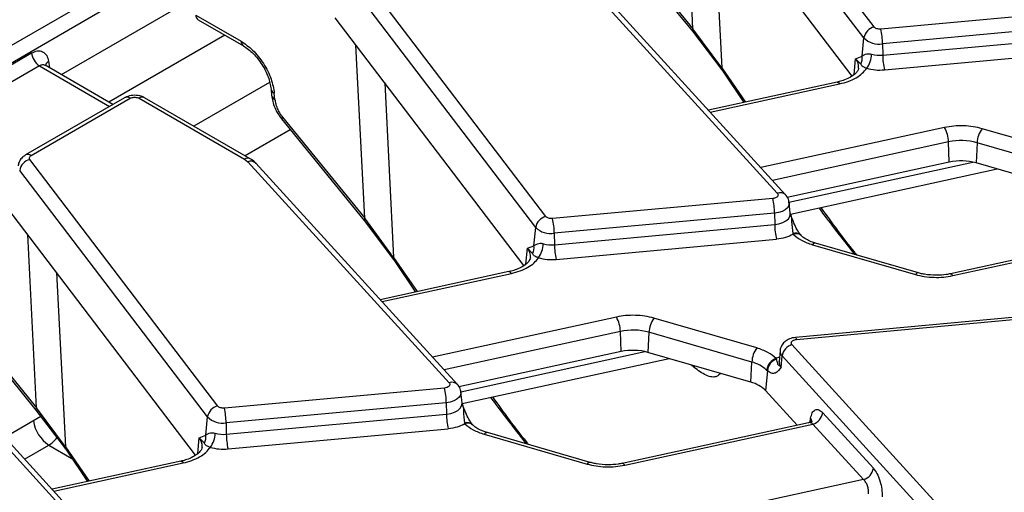
# Model space of a CAD drawing. Units: millimetres. Extents: x -84 to 664, y -34 to 370.
# Drawn here: x 278 to 295, y 122 to 131 of the extents above; entities that cross this region are included whole.
import ezdxf

# ---------------------------------------------------------------- set-up
doc = ezdxf.new("R2010")
doc.units = ezdxf.units.MM

msp = doc.modelspace()

# ---------------------------------------------------------------- linework, layer by layer
at = {"color": 7, "linetype": 'Continuous', "lineweight": 25}
for p, q in [((298.8549, 142.5521), (257.1645, 118.4847)), ((298.9958, 142.3217), (257.3054, 118.2543)), ((293.0659, 130.6351), (289.708, 135.0427)), ((292.8835, 130.4397), (289.5256, 134.8474)), ((292.6723, 129.7586), (289.298, 134.1877)), ((288.355, 132.4107), (289.8276, 130.6028)), ((288.3379, 132.3786), (289.8171, 130.5626)), ((287.1969, 127.247), (283.839, 131.6546)), ((287.7337, 131.6147), (291.3356, 127.6631)), ((291.4834, 127.6345), (287.8815, 131.5861)), ((281.4854, 131.4873), (278.5322, 129.7824)), ((287.0145, 127.0516), (283.6566, 131.4593)), ((280.9367, 130.8488), (281.748, 130.3805)), ((297.1232, 130.9574), (293.1857, 130.5974)), ((280.978, 130.7657), (281.7892, 130.2973)), ((286.8033, 126.3705), (283.429, 130.7997)), ((297.1543, 130.6947), (293.2168, 130.3347)), ((289.8171, 130.5626), (290.3423, 129.8689)), ((290.344, 129.9051), (289.8276, 130.6028)), ((293.2201, 130.1312), (297.1576, 130.4912)), ((292.8521, 130.1117), (292.8835, 130.4397)), ((293.2168, 130.3347), (293.2201, 130.1312)), ((275.8722, 128.9418), (278.0008, 130.1706)), ((293.2512, 129.8685), (297.1887, 130.2286)), ((278.1417, 129.9402), (276.0131, 128.7114)), ((279.4551, 129.2496), (278.2414, 129.9503)), ((278.249, 129.9459), (278.2489, 129.9415)), ((292.7362, 130.0679), (292.8521, 130.1117)), ((292.8281, 129.973), (292.7362, 130.0679)), ((290.3482, 129.8622), (290.7361, 129.2856)), ((292.4063, 129.6498), (290.1041, 129.1477)), ((282.2831, 129.5235), (282.2931, 129.4123)), ((282.3511, 129.3403), (282.341, 129.4515)), ((279.6633, 129.3698), (277.8933, 128.348)), ((277.9933, 128.3381), (279.7633, 129.3599)), ((279.9213, 129.3599), (281.8093, 128.2701)), ((281.9093, 128.28), (280.0213, 129.3698)), ((282.4689, 128.9906), (283.9481, 127.1745)), ((282.4861, 129.0226), (283.9586, 127.2147)), ((282.6259, 128.7978), (281.819, 128.332)), ((296.8384, 128.2851), (294.9974, 128.8174)), ((294.4111, 128.2202), (294.3982, 128.5807)), ((294.9082, 128.5655), (294.8918, 128.2058)), ((296.7492, 128.0332), (294.9082, 128.5655)), ((281.3279, 123.8589), (277.97, 128.2665)), ((281.8093, 128.2701), (281.8647, 128.2266)), ((281.8647, 128.2266), (285.4666, 124.275)), ((285.6144, 124.2464), (282.0125, 128.198)), ((294.4111, 128.2202), (291.5119, 127.5879)), ((296.7328, 127.6735), (294.8918, 128.2058)), ((281.1455, 123.6636), (277.7876, 128.0712)), ((291.5705, 127.2905), (295.2683, 128.097)), ((291.2542, 127.5693), (287.3167, 127.2093)), ((291.5676, 127.304), (291.5471, 127.495)), ((280.9343, 122.9824), (277.56, 127.4116)), ((291.2854, 127.3066), (287.3478, 126.9466)), ((291.2854, 127.3066), (291.2886, 127.1031)), ((283.9481, 127.1745), (284.4733, 126.4808)), ((284.475, 126.517), (283.9586, 127.2147)), ((286.9831, 126.7236), (287.0145, 127.0516)), ((287.3478, 126.9466), (287.3511, 126.7431)), ((287.3511, 126.7431), (291.2886, 127.1031)), ((297.764, 126.9491), (294.4322, 126.2224)), ((287.3822, 126.4804), (291.3197, 126.8405)), ((291.6123, 126.9428), (291.6177, 126.9298)), ((291.7589, 126.9081), (291.7555, 126.9116)), ((293.8607, 126.2391), (292.0197, 126.7715)), ((294.4748, 126.1903), (297.8413, 126.9245)), ((286.8672, 126.6798), (286.9831, 126.7236)), ((286.9591, 126.5849), (286.8672, 126.6798)), ((291.9642, 126.7427), (293.8052, 126.2103)), ((284.4792, 126.4741), (284.8671, 125.8975)), ((286.5373, 126.2617), (284.2351, 125.7596)), ((276.6, 125.6025), (278.0791, 123.7864)), ((276.6171, 125.6346), (278.0896, 123.8266)), ((290.9694, 124.897), (289.1284, 125.4294)), ((295.5987, 125.4461), (291.6612, 125.0861)), ((291.6794, 125.0502), (295.6169, 125.4102)), ((288.5421, 124.8321), (288.5292, 125.1926)), ((289.0392, 125.1774), (289.0228, 124.8177)), ((290.8802, 124.6451), (289.0392, 125.1774)), ((275.9957, 124.8385), (279.5976, 120.8869)), ((291.3865, 124.8485), (291.366, 124.6575)), ((295.1999, 121.0048), (291.598, 124.9564)), ((279.7454, 120.8583), (276.1435, 124.8099)), ((288.5421, 124.8321), (285.6429, 124.1998)), ((285.7015, 123.9024), (289.3993, 124.7089)), ((290.8638, 124.2854), (289.0228, 124.8177)), ((291.3159, 124.7099), (291.3216, 124.7132)), ((291.3213, 124.6983), (291.3159, 124.7099)), ((291.4035, 124.5565), (291.4217, 124.7538)), ((295.0236, 120.8022), (291.4217, 124.7538)), ((290.8638, 124.2854), (290.8802, 124.6451)), ((291.1585, 124.4891), (291.1261, 124.137)), ((291.144, 124.5026), (291.1585, 124.4891)), ((285.3852, 124.1812), (281.4477, 123.8212)), ((291.1261, 124.137), (291.6916, 123.5166)), ((285.6986, 123.9159), (285.6781, 124.107)), ((278.0791, 123.7864), (278.6043, 123.0927)), ((278.6061, 123.1289), (278.0896, 123.8266)), ((285.4164, 123.9185), (281.4789, 123.5585)), ((285.4164, 123.9185), (285.4196, 123.715)), ((278.1678, 123.6692), (277.5227, 123.2968)), ((281.1142, 123.3355), (281.1455, 123.6636)), ((281.4821, 123.355), (285.4196, 123.715)), ((292.1486, 123.7391), (293.0535, 122.7463)), ((281.4789, 123.5585), (281.4821, 123.355)), ((281.5132, 123.0923), (285.4507, 123.4524)), ((285.7434, 123.5547), (285.7488, 123.5417)), ((285.8899, 123.52), (285.8865, 123.5235)), ((291.895, 123.561), (288.5632, 122.8343)), ((288.6059, 122.8022), (291.9723, 123.5364)), ((292.8772, 122.5437), (291.9723, 123.5364)), ((280.9982, 123.2917), (281.1142, 123.3355)), ((281.0901, 123.1968), (280.9982, 123.2917)), ((286.0952, 123.3546), (287.9362, 122.8222)), ((287.9917, 122.851), (286.1508, 123.3834)), ((278.6102, 123.086), (278.9981, 122.5094)), ((280.6683, 122.8736), (278.3661, 122.3716)), ((292.8772, 122.5437), (290.4847, 122.0219))]:
    msp.add_line(p, q, dxfattribs=at)
at = {"color": 8, "linetype": 'Continuous', "lineweight": 25}
for p, q in [((289.8276, 130.6028), (289.6694, 133.7002)), ((290.1847, 133.0238), (290.344, 129.9051)), ((281.4555, 130.49), (279.381, 129.2924)), ((283.9586, 127.2147), (283.8004, 130.3121)), ((278.1417, 129.9402), (279.3965, 129.2158)), ((278.3052, 130.0221), (278.3232, 129.9031)), ((292.7092, 129.786), (292.7362, 130.0679)), ((290.344, 129.9051), (290.7652, 129.2919)), ((282.2543, 129.6448), (280.8996, 128.8628)), ((284.3157, 129.6357), (284.475, 126.517)), ((290.1356, 129.1132), (292.4489, 129.6177)), ((294.3277, 128.8374), (291.0404, 128.1205)), ((294.3982, 128.5807), (291.2473, 127.8936)), ((291.5424, 127.5031), (294.8328, 128.2207)), ((278.0896, 123.8266), (277.9314, 126.924)), ((286.8402, 126.3979), (286.8672, 126.6798)), ((284.475, 126.517), (284.8962, 125.9038)), ((278.4468, 126.2476), (278.6061, 123.1289)), ((284.2666, 125.7251), (286.5799, 126.2296)), ((288.4588, 125.4493), (285.1714, 124.7324)), ((288.5292, 125.1926), (285.3783, 124.5055)), ((285.6734, 124.115), (288.9638, 124.8326)), ((291.3744, 124.7353), (291.3216, 124.7132)), ((289.8458, 124.5493), (289.793, 124.595)), ((289.843, 124.5806), (289.8458, 124.5493)), ((291.921, 123.5721), (291.9315, 123.6395)), ((280.9712, 123.0098), (280.9982, 123.2917)), ((277.8755, 122.9098), (278.3087, 123.1599)), ((278.3087, 123.1599), (278.7203, 122.9223)), ((278.6061, 123.1289), (279.0272, 122.5157)), ((278.3976, 122.337), (280.7109, 122.8415))]:
    msp.add_line(p, q, dxfattribs=at)
at = {"color": 8, "linetype": 'Continuous', "lineweight": 25, "flags": 128}
for points in [[(289.8276, 130.6028), (289.8185, 130.5855), (289.8147, 130.5722), (289.8166, 130.5632), (289.8171, 130.5626)], [(292.4063, 129.6498), (292.4116, 129.6501), (292.4233, 129.6458), (292.4359, 129.6348), (292.4489, 129.6177)], [(282.4861, 129.0226), (282.4747, 129.0081), (282.4689, 128.9973), (282.4688, 128.9908), (282.4689, 128.9906)], [(291.5472, 127.4945), (291.5477, 127.4857), (291.5397, 127.4435), (291.5147, 127.4035), (291.4742, 127.368), (291.4203, 127.3391), (291.3562, 127.3182), (291.2854, 127.3066)], [(291.2886, 127.1031), (291.3641, 127.1155), (291.4325, 127.1377), (291.4899, 127.1686), (291.5331, 127.2064), (291.5597, 127.249), (291.5682, 127.2941), (291.5676, 127.3042)], [(283.9586, 127.2147), (283.9495, 127.1974), (283.9458, 127.1841), (283.9476, 127.1751), (283.9481, 127.1745)], [(286.5373, 126.2617), (286.5426, 126.262), (286.5543, 126.2577), (286.5669, 126.2468), (286.5799, 126.2296)], [(294.4322, 126.2224), (294.4375, 126.2227), (294.4492, 126.2184), (294.4618, 126.2074), (294.4748, 126.1903)], [(291.6612, 125.0861), (291.6629, 125.0858), (291.6681, 125.0804), (291.6737, 125.0684), (291.6794, 125.0502)], [(285.6782, 124.1064), (285.6787, 124.0976), (285.6707, 124.0554), (285.6457, 124.0154), (285.6052, 123.9799), (285.5513, 123.951), (285.4872, 123.9301), (285.4164, 123.9185)], [(278.0896, 123.8266), (278.0805, 123.8093), (278.0768, 123.796), (278.0786, 123.787), (278.0791, 123.7864)], [(285.4196, 123.715), (285.4951, 123.7274), (285.5635, 123.7496), (285.6209, 123.7805), (285.6641, 123.8183), (285.6907, 123.8609), (285.6992, 123.906), (285.6986, 123.9161)], [(280.6683, 122.8736), (280.6736, 122.874), (280.6853, 122.8696), (280.6979, 122.8587), (280.7109, 122.8415)], [(288.5632, 122.8343), (288.5685, 122.8346), (288.5802, 122.8303), (288.5928, 122.8193), (288.6059, 122.8022)]]:
    msp.add_lwpolyline(points, dxfattribs=at)
at = {"color": 7, "linetype": 'Continuous', "lineweight": 25, "flags": 128}
for points in [[(290.3482, 129.8622), (290.3462, 129.8639), (290.3422, 129.8692)], [(284.4792, 126.4741), (284.4772, 126.4759), (284.4732, 126.4811)], [(278.6102, 123.086), (278.6082, 123.0878), (278.6042, 123.093)]]:
    msp.add_lwpolyline(points, dxfattribs=at)
at = {"color": 8, "linetype": 'Continuous', "lineweight": 25}
for centre, radius, start, end in [((281.0327, 130.8446), 0.096, 177.47922, 235.28496), ((281.8438, 130.3762), 0.0959, 177.46129, 235.51001), ((278.3651, 129.9183), 0.1199, 119.97966, 166.52415), ((292.5557, 129.9188), 0.2342, 355.27879, 39.57123), ((290.3783, 129.8853), 0.0396, 150.04492, 203.95128), ((282.3764, 129.5391), 0.0945, 188.47417, 248.01189), ((282.3869, 129.4285), 0.0951, 189.8145, 247.90311), ((279.9795, 129.2825), 0.0969, 64.41317, 126.89728), ((277.9351, 128.2606), 0.097, 53.12139, 115.39644), ((281.8675, 128.1925), 0.097, 64.65701, 126.87336), ((291.3873, 127.5338), 0.1392, 46.3464, 111.7987), ((291.6612, 126.8222), 0.13, 43.84229, 112.05634), ((291.6714, 126.809), 0.1322, 48.08801, 113.95653), ((292.0148, 126.7131), 0.0586, 85.14675, 149.68768), ((286.6867, 126.5307), 0.2342, 355.27879, 39.57123), ((284.5093, 126.4972), 0.0396, 150.04492, 203.95128), ((293.8558, 126.1807), 0.0586, 85.14675, 149.68768), ((291.5045, 124.8385), 0.1184, 175.49395, 225.6386), ((291.4917, 124.6467), 0.1261, 175.10336, 225.65356), ((285.5183, 124.1457), 0.1392, 46.3464, 111.7987), ((291.862, 123.58), 0.0915, 354.5657, 40.55658), ((278.655, 123.6827), 0.6271, 188.29573, 236.47766), ((285.7922, 123.4341), 0.13, 43.84229, 112.05634), ((285.8024, 123.4209), 0.1322, 48.08801, 113.95653), ((278.0194, 123.6199), 0.5434, 302.16617, 322.95431), ((280.8177, 123.1426), 0.2342, 355.27879, 39.57123), ((286.1458, 123.325), 0.0586, 85.14675, 149.68768), ((278.6404, 123.1091), 0.0396, 150.04492, 203.95128), ((287.9868, 122.7926), 0.0586, 85.14675, 149.68768)]:
    msp.add_arc(centre, radius, start, end, dxfattribs=at)
at = {"color": 7, "linetype": 'Continuous', "lineweight": 25}
for centre, radius, start, end in [((293.1226, 130.3994), 0.2425, 103.52328, 170.41872), ((291.9772, 130.3208), 1.2397, 0.64224, 12.8913), ((293.1548, 130.7191), 0.3894, 225.84171, 279.17491), ((278.3101, 130.2014), 0.3108, 185.689, 237.19914), ((292.5582, 130.1687), 0.4641, 324.04543, 357.50572), ((293.1681, 130.6801), 0.5513, 254.61243, 275.40704), ((294.4596, 130.1451), 1.2397, 180.64224, 192.8913), ((292.6442, 130.0763), 0.2109, 330.68714, 9.6783), ((279.7048, 129.2794), 0.0995, 54.01818, 114.67136), ((293.8309, 128.5631), 0.5676, 1.78019, 28.90091), ((295.366, 128.5451), 0.4582, 143.54083, 177.44846), ((294.6224, 127.5408), 1.0639, 74.41723, 102.16822), ((278.0267, 128.0308), 0.2425, 103.52328, 170.41872), ((281.9164, 128.0974), 0.1392, 46.31298, 111.80089), ((294.6224, 127.2399), 1.0028, 74.41723, 102.16822), ((290.0458, 127.2927), 1.2397, 0.64224, 12.8913), ((287.2536, 127.0113), 0.2425, 103.52328, 170.41872), ((286.1083, 126.9327), 1.2397, 0.64224, 12.8913), ((287.2858, 127.331), 0.3894, 225.84171, 279.17491), ((292.5282, 127.117), 1.2397, 180.64224, 192.8913), ((286.7752, 126.6882), 0.2109, 330.68714, 9.6783), ((286.6892, 126.7806), 0.4641, 324.04543, 357.50572), ((287.2991, 127.292), 0.5513, 254.61243, 275.40704), ((288.5907, 126.757), 1.2397, 180.64224, 192.8913), ((287.9619, 125.175), 0.5676, 1.78019, 28.90091), ((289.497, 125.157), 0.4582, 143.54083, 177.44846), ((288.7534, 124.1527), 1.0639, 74.41723, 102.16822), ((288.7535, 123.8518), 1.0028, 74.41723, 102.16822), ((291.338, 124.6247), 0.4582, 143.54083, 177.44846), ((291.6713, 124.7147), 0.2526, 106.85575, 171.08907), ((291.401, 124.4644), 0.2598, 109.13357, 171.55915), ((291.4011, 124.4683), 0.2434, 109.14125, 175.10573), ((290.7246, 124.0415), 0.6233, 47.70542, 75.5428), ((284.1768, 123.9046), 1.2397, 0.64224, 12.8913), ((290.7256, 123.7352), 0.5673, 45.09376, 75.89904), ((281.3846, 123.6232), 0.2425, 103.52328, 170.41872), ((280.2393, 123.5446), 1.2397, 0.64224, 12.8913), ((281.4168, 123.9429), 0.3894, 225.84171, 279.17491), ((286.6592, 123.7289), 1.2397, 180.64224, 192.8913), ((291.899, 123.7782), 0.2526, 286.85575, 351.08907), ((280.9062, 123.3001), 0.2109, 330.68714, 9.6783), ((280.8202, 123.3925), 0.4641, 324.04543, 357.50572), ((281.4301, 123.9039), 0.5513, 254.61243, 275.40704), ((282.7217, 123.3689), 1.2397, 180.64224, 192.8913), ((292.8039, 122.7854), 0.2526, 286.85575, 351.08907)]:
    msp.add_arc(centre, radius, start, end, dxfattribs=at)
for points, knots in [([(293.1857, 130.5974), (293.1734, 130.5969), (293.1488, 130.596), (293.1139, 130.6036), (293.0838, 130.6164), (293.0719, 130.6288), (293.0659, 130.6351)], [0, 0, 0, 0, 0.2505795, 0.499913, 0.7477876, 1, 1, 1, 1]), ([(281.748, 130.3805), (281.8174, 130.3324), (281.9614, 130.2324), (282.1543, 129.9865), (282.2962, 129.7079), (282.3265, 129.5349), (282.341, 129.4515)], [0, 0, 0, 0, 0.2406244, 0.4997812, 0.7590743, 1, 1, 1, 1]), ([(281.7892, 130.2974), (281.8491, 130.2555), (281.9689, 130.1719), (282.1268, 129.9688), (282.2446, 129.7401), (282.2702, 129.5956), (282.2831, 129.5234)], [0, 0, 0, 0, 0.2496673, 0.4996289, 0.7497903, 1, 1, 1, 1]), ([(278.0008, 130.1706), (278.0349, 130.1858), (278.1056, 130.2174), (278.2024, 130.1994), (278.2764, 130.134), (278.2958, 130.0585), (278.3052, 130.0221)], [0, 0, 0, 0, 0.2407985, 0.4994023, 0.7583744, 1, 1, 1, 1]), ([(292.8521, 130.1117), (292.8576, 130.1159), (292.8743, 130.1289), (292.9077, 130.1498), (292.9532, 130.1582), (292.9921, 130.1558), (293.0121, 130.1509), (293.0218, 130.1485)], [0, 0, 0, 0, 0.1618934, 0.4991207, 0.7685614, 0.887119, 1, 1, 1, 1]), ([(292.9338, 129.8962), (292.9249, 129.8995), (292.9066, 129.9061), (292.877, 129.919), (292.8452, 129.9393), (292.8349, 129.9597), (292.8281, 129.973)], [0, 0, 0, 0, 0.1147521, 0.2340802, 0.5005543, 1, 1, 1, 1]), ([(292.7886, 129.8978), (292.7864, 129.8859), (292.7822, 129.8627), (292.7394, 129.8035), (292.6569, 129.7399), (292.5488, 129.6903), (292.4649, 129.6621), (292.4173, 129.6532), (292.4055, 129.6509)], [0, 0, 0, 0, 0.2086454, 0.4031982, 0.6285001, 0.8115183, 0.9529704, 1, 1, 1, 1]), ([(292.4489, 129.6177), (292.502, 129.6315), (292.6094, 129.6593), (292.7469, 129.7248), (292.8611, 129.8038), (292.9098, 129.8657), (292.9338, 129.8962)], [0, 0, 0, 0, 0.24720174, 0.5, 0.75279826, 1, 1, 1, 1]), ([(279.8423, 129.4155), (279.8008, 129.4113), (279.7426, 129.4053), (279.684, 129.3834), (279.6675, 129.3711), (279.664, 129.3685)], [0, 0, 0, 0, 0.6622973, 0.9296717, 1, 1, 1, 1]), ([(280.0208, 129.3692), (280.0015, 129.3793), (279.947, 129.4078), (279.8834, 129.4125), (279.8423, 129.4155)], [0, 0, 0, 0, 0.35415566, 1, 1, 1, 1]), ([(282.2932, 129.4122), (282.2982, 129.3766), (282.3084, 129.3059), (282.3474, 129.1946), (282.4004, 129.0867), (282.4462, 129.0225), (282.4689, 128.9906)], [0, 0, 0, 0, 0.2543146, 0.5057176, 0.7542822, 1, 1, 1, 1]), ([(279.7633, 129.3599), (279.7743, 129.3651), (279.7913, 129.373), (279.8195, 129.3779), (279.8423, 129.3793), (279.8651, 129.3779), (279.8933, 129.373), (279.9103, 129.3651), (279.9213, 129.3599)], [0, 0, 0, 0, 0.23944297, 0.36941502, 0.49999972, 0.62997204, 0.76055703, 1, 1, 1, 1]), ([(282.3511, 129.3403), (282.3548, 129.3145), (282.3621, 129.2629), (282.3918, 129.18), (282.4323, 129.0976), (282.4681, 129.0476), (282.4861, 129.0226)], [0, 0, 0, 0, 0.25014964, 0.50012269, 0.74988428, 1, 1, 1, 1]), ([(294.9974, 128.8174), (294.945, 128.8304), (294.8392, 128.8567), (294.6665, 128.871), (294.4922, 128.867), (294.3822, 128.8472), (294.3277, 128.8374)], [0, 0, 0, 0, 0.2473185, 0.5, 0.7526815, 1, 1, 1, 1]), ([(277.8942, 128.3469), (277.8746, 128.3346), (277.8311, 128.3073), (277.7857, 128.2416), (277.7601, 128.1851), (277.7625, 128.1547), (277.7626, 128.1532)], [0, 0, 0, 0, 0.2831968, 0.6269017, 0.9813768, 1, 1, 1, 1]), ([(277.97, 128.2665), (277.9664, 128.2727), (277.9591, 128.285), (277.9611, 128.3045), (277.9714, 128.3232), (277.986, 128.3331), (277.9933, 128.3381)], [0, 0, 0, 0, 0.2506051, 0.4999293, 0.7477991, 1, 1, 1, 1]), ([(282.0089, 128.1953), (282.003, 128.204), (281.9784, 128.24), (281.9387, 128.2622), (281.9084, 128.2791)], [0, 0, 0, 0, 0.2399081, 1, 1, 1, 1]), ([(291.3356, 127.6631), (291.3402, 127.6567), (291.3493, 127.644), (291.3488, 127.6233), (291.3387, 127.6032), (291.3234, 127.5927), (291.3157, 127.5874)], [0, 0, 0, 0, 0.2505897, 0.4999196, 0.7477922, 1, 1, 1, 1]), ([(291.543, 127.4942), (291.5426, 127.5065), (291.5412, 127.552), (291.5165, 127.6031), (291.4863, 127.6284), (291.4814, 127.6325)], [0, 0, 0, 0, 0.2371552, 0.875286, 1, 1, 1, 1]), ([(291.5675, 127.3025), (291.5677, 127.3021), (291.5681, 127.3011), (291.5681, 127.3029), (291.568, 127.304)], [0, 0, 0, 0, 0.415667, 1, 1, 1, 1]), ([(292.0764, 127.4008), (292.1074, 127.3593), (292.2396, 127.1821), (292.4527, 126.9045), (292.6356, 126.6722), (292.7159, 126.5702)], [0, 0, 0, 0, 0.1463202, 0.6247359, 1, 1, 1, 1]), ([(287.3167, 127.2093), (287.3044, 127.2088), (287.2798, 127.2079), (287.2449, 127.2155), (287.2148, 127.2283), (287.2029, 127.2407), (287.1969, 127.247)], [0, 0, 0, 0, 0.2505795, 0.499913, 0.7477876, 1, 1, 1, 1]), ([(291.7555, 126.9116), (291.733, 126.943), (291.6885, 127.005), (291.6265, 127.14), (291.5887, 127.2357), (291.5673, 127.2898)], [0, 0, 0, 0, 0.3097158, 0.6101134, 1, 1, 1, 1]), ([(292.0211, 126.7727), (291.9944, 126.7805), (291.9304, 126.7992), (291.848, 126.8403), (291.7863, 126.8806), (291.7664, 126.9026), (291.7608, 126.9088)], [0, 0, 0, 0, 0.2272943, 0.5464524, 0.8737485, 1, 1, 1, 1]), ([(286.9831, 126.7236), (286.9886, 126.7278), (287.0054, 126.7408), (287.0387, 126.7617), (287.0842, 126.7701), (287.1231, 126.7677), (287.1431, 126.7628), (287.1528, 126.7604)], [0, 0, 0, 0, 0.16189442, 0.49912069, 0.76856127, 0.88711885, 1, 1, 1, 1]), ([(286.9196, 126.5098), (286.9174, 126.4978), (286.9132, 126.4746), (286.8704, 126.4154), (286.7879, 126.3518), (286.6798, 126.3023), (286.5959, 126.274), (286.5484, 126.2651), (286.5365, 126.2628)], [0, 0, 0, 0, 0.2086454, 0.4031982, 0.6285001, 0.8115183, 0.9529704, 1, 1, 1, 1]), ([(286.5799, 126.2296), (286.633, 126.2434), (286.7404, 126.2712), (286.8779, 126.3367), (286.9921, 126.4157), (287.0408, 126.4776), (287.0648, 126.5082)], [0, 0, 0, 0, 0.2472017, 0.5, 0.7527983, 1, 1, 1, 1]), ([(287.0648, 126.5082), (287.0559, 126.5114), (287.0376, 126.518), (287.008, 126.5309), (286.9762, 126.5512), (286.9659, 126.5716), (286.9591, 126.5849)], [0, 0, 0, 0, 0.1147521, 0.2340802, 0.5005543, 1, 1, 1, 1]), ([(293.8052, 126.2103), (293.8575, 126.1973), (293.9634, 126.171), (294.1361, 126.1568), (294.3104, 126.1607), (294.4204, 126.1805), (294.4748, 126.1903)], [0, 0, 0, 0, 0.2473185, 0.5, 0.7526815, 1, 1, 1, 1]), ([(294.1795, 126.1959), (294.1087, 126.1995), (294.0108, 126.2046), (293.9064, 126.2256), (293.8729, 126.2367), (293.8621, 126.2403)], [0, 0, 0, 0, 0.6384015, 0.8825438, 1, 1, 1, 1]), ([(294.4314, 126.2235), (294.4069, 126.2181), (294.3272, 126.2006), (294.2399, 126.1978), (294.1795, 126.1959)], [0, 0, 0, 0, 0.30783275, 1, 1, 1, 1]), ([(289.1284, 125.4294), (289.0761, 125.4423), (288.9702, 125.4686), (288.7975, 125.4829), (288.6232, 125.4789), (288.5132, 125.4591), (288.4588, 125.4493)], [0, 0, 0, 0, 0.2473185, 0.5, 0.7526815, 1, 1, 1, 1]), ([(291.6969, 125.0877), (291.655, 125.084), (291.5961, 125.0789), (291.5185, 125.0448), (291.4589, 125.0036), (291.4101, 124.9359), (291.3847, 124.8789), (291.3871, 124.8485), (291.3872, 124.8469)], [0, 0, 0, 0, 0.2844518, 0.3992871, 0.5904293, 0.7864401, 0.988593, 1, 1, 1, 1]), ([(291.598, 124.9564), (291.5934, 124.9628), (291.5843, 124.9755), (291.5848, 124.9962), (291.5949, 125.0163), (291.6102, 125.0268), (291.6179, 125.0321)], [0, 0, 0, 0, 0.2505897, 0.4999196, 0.7477922, 1, 1, 1, 1]), ([(291.4035, 124.5565), (291.3856, 124.5673), (291.3498, 124.5888), (291.3408, 124.6286), (291.3291, 124.6705), (291.3213, 124.6983)], [0, 0, 0, 0, 0.2506777, 0.5014367, 1, 1, 1, 1]), ([(291.3655, 124.6585), (291.3645, 124.6553), (291.3635, 124.652), (291.3657, 124.6548), (291.3658, 124.655)], [0, 0, 0, 0, 0.9399585, 1, 1, 1, 1]), ([(291.4035, 124.5565), (291.371, 124.5116), (291.3223, 124.4441), (291.2317, 124.4358), (291.183, 124.4713), (291.1585, 124.4891)], [0, 0, 0, 0, 0.4992262, 0.7492521, 1, 1, 1, 1]), ([(285.4666, 124.275), (285.4712, 124.2686), (285.4803, 124.2559), (285.4798, 124.2352), (285.4698, 124.2151), (285.4545, 124.2046), (285.4467, 124.1993)], [0, 0, 0, 0, 0.2505897, 0.4999196, 0.7477922, 1, 1, 1, 1]), ([(285.674, 124.1061), (285.6736, 124.1185), (285.6723, 124.1639), (285.6475, 124.215), (285.6173, 124.2403), (285.6124, 124.2444)], [0, 0, 0, 0, 0.2371552, 0.875286, 1, 1, 1, 1]), ([(286.2074, 124.0127), (286.2384, 123.9712), (286.3706, 123.794), (286.5837, 123.5164), (286.7666, 123.2841), (286.847, 123.1821)], [0, 0, 0, 0, 0.14632019, 0.62473592, 1, 1, 1, 1]), ([(281.4477, 123.8212), (281.4354, 123.8207), (281.4108, 123.8198), (281.3759, 123.8274), (281.3458, 123.8402), (281.3339, 123.8527), (281.3279, 123.8589)], [0, 0, 0, 0, 0.2505795, 0.499913, 0.7477876, 1, 1, 1, 1]), ([(285.8865, 123.5235), (285.864, 123.5549), (285.8195, 123.6169), (285.7575, 123.7519), (285.7197, 123.8476), (285.6983, 123.9017)], [0, 0, 0, 0, 0.3097158, 0.6101134, 1, 1, 1, 1]), ([(285.6985, 123.9144), (285.6987, 123.914), (285.6992, 123.913), (285.6991, 123.9149), (285.699, 123.9159)], [0, 0, 0, 0, 0.415667, 1, 1, 1, 1]), ([(291.9315, 123.6395), (291.9397, 123.6741), (291.9567, 123.746), (292.0109, 123.7991), (292.0784, 123.8018), (292.1258, 123.7595), (292.1486, 123.7391)], [0, 0, 0, 0, 0.2405603, 0.4995657, 0.7588383, 1, 1, 1, 1]), ([(286.1521, 123.3846), (286.1254, 123.3924), (286.0614, 123.4111), (285.979, 123.4522), (285.9174, 123.4925), (285.8974, 123.5146), (285.8918, 123.5207)], [0, 0, 0, 0, 0.2272943, 0.5464524, 0.8737485, 1, 1, 1, 1]), ([(291.9541, 123.587), (291.9519, 123.5858), (291.9458, 123.5825), (291.9149, 123.5694), (291.8951, 123.561)], [0, 0, 0, 0, 0.3611926, 1, 1, 1, 1]), ([(281.1142, 123.3355), (281.1196, 123.3397), (281.1364, 123.3527), (281.1697, 123.3736), (281.2152, 123.382), (281.2541, 123.3796), (281.2741, 123.3747), (281.2838, 123.3723)], [0, 0, 0, 0, 0.1618924, 0.4991207, 0.7685614, 0.887119, 1, 1, 1, 1]), ([(281.0506, 123.1217), (281.0484, 123.1097), (281.0442, 123.0865), (281.0015, 123.0273), (280.9189, 122.9637), (280.8108, 122.9142), (280.7269, 122.8859), (280.6794, 122.877), (280.6675, 122.8748)], [0, 0, 0, 0, 0.2086454, 0.4031982, 0.6285001, 0.8115183, 0.9529704, 1, 1, 1, 1]), ([(280.7109, 122.8415), (280.764, 122.8553), (280.8715, 122.8831), (281.0089, 122.9486), (281.1231, 123.0276), (281.1718, 123.0895), (281.1959, 123.1201)], [0, 0, 0, 0, 0.2472017, 0.5, 0.7527983, 1, 1, 1, 1]), ([(281.1959, 123.1201), (281.1869, 123.1233), (281.1686, 123.1299), (281.139, 123.1429), (281.1073, 123.1631), (281.0969, 123.1835), (281.0901, 123.1968)], [0, 0, 0, 0, 0.1147521, 0.2340802, 0.5005543, 1, 1, 1, 1]), ([(287.9362, 122.8222), (287.9886, 122.8092), (288.0945, 122.783), (288.2671, 122.7687), (288.4414, 122.7726), (288.5514, 122.7924), (288.6059, 122.8022)], [0, 0, 0, 0, 0.24731846, 0.5, 0.75268154, 1, 1, 1, 1]), ([(288.3105, 122.8078), (288.2397, 122.8114), (288.1418, 122.8165), (288.0374, 122.8375), (288.0039, 122.8486), (287.9931, 122.8522)], [0, 0, 0, 0, 0.63840152, 0.88254376, 1, 1, 1, 1]), ([(288.5625, 122.8354), (288.5379, 122.83), (288.4582, 122.8125), (288.3709, 122.8097), (288.3105, 122.8078)], [0, 0, 0, 0, 0.3078327, 1, 1, 1, 1]), ([(293.0535, 122.7463), (293.0755, 122.7176), (293.1209, 122.6582), (293.175, 122.5221), (293.2091, 122.3716), (293.2099, 122.2805), (293.2103, 122.2365)], [0, 0, 0, 0, 0.2420374, 0.5007382, 0.7589831, 1, 1, 1, 1]), ([(292.9636, 122.2905), (292.9648, 122.3139), (292.9671, 122.3601), (292.9498, 122.4335), (292.9194, 122.5), (292.8917, 122.5287), (292.8772, 122.5437)], [0, 0, 0, 0, 0.2516736, 0.4970935, 0.7365221, 1, 1, 1, 1])]:
    msp.add_open_spline(points, degree=3, knots=knots, dxfattribs=at)
at = {"color": 8, "linetype": 'Continuous', "lineweight": 25}
for points, knots in [([(278.2484, 129.9449), (278.2469, 129.9462), (278.2321, 129.959), (278.1942, 129.9622), (278.1589, 129.9474), (278.1417, 129.9402)], [0, 0, 0, 0, 0.0556147, 0.5399653, 1, 1, 1, 1]), ([(291.5645, 127.3013), (291.5686, 127.2924), (291.5891, 127.2483), (291.59, 127.1206), (291.6034, 127.0138), (291.6123, 126.9428)], [0, 0, 0, 0, 0.077194, 0.3860089, 1, 1, 1, 1]), ([(292.1123, 127.4087), (292.3108, 127.1334), (292.5235, 126.8383), (292.7422, 126.5759), (292.7569, 126.5583)], [0, 0, 0, 0, 0.9331089, 1, 1, 1, 1]), ([(290.3212, 124.4423), (290.3012, 124.4227), (290.2365, 124.3593), (290.0679, 124.3879), (289.9186, 124.4964), (289.8458, 124.5493)], [0, 0, 0, 0, 0.1869169, 0.6034893, 1, 1, 1, 1]), ([(286.2433, 124.0206), (286.4418, 123.7453), (286.6545, 123.4502), (286.8732, 123.1878), (286.8879, 123.1702)], [0, 0, 0, 0, 0.9331089, 1, 1, 1, 1]), ([(285.6955, 123.9132), (285.6996, 123.9043), (285.7201, 123.8602), (285.721, 123.7325), (285.7344, 123.6257), (285.7434, 123.5547)], [0, 0, 0, 0, 0.077194, 0.3860089, 1, 1, 1, 1]), ([(291.9723, 123.5364), (291.9579, 123.5463), (291.9435, 123.5562), (291.9279, 123.5602), (291.9237, 123.5612), (291.9122, 123.5633), (291.9024, 123.561), (291.8954, 123.5592)], [0, 0, 0, 0, 0.55000243, 0.55488443, 0.59552113, 0.71032857, 1, 1, 1, 1])]:
    msp.add_open_spline(points, degree=3, knots=knots, dxfattribs=at)
at = {"color": 7, "linetype": 'Continuous', "lineweight": 25}
for points in [[(292.9338, 129.8962), (292.9849, 129.8845), (293.0869, 129.8611), (293.1965, 129.8661), (293.2512, 129.8685)], [(291.3157, 127.5874), (291.3067, 127.583), (291.2887, 127.5741), (291.2657, 127.5709), (291.2542, 127.5693)], [(291.6177, 126.9298), (291.5744, 126.9079), (291.4876, 126.8642), (291.3757, 126.8484), (291.3197, 126.8405)], [(291.6177, 126.9298), (291.6637, 126.8914), (291.7557, 126.8145), (291.8947, 126.7666), (291.9642, 126.7427)], [(287.0648, 126.5082), (287.1159, 126.4964), (287.218, 126.473), (287.3275, 126.478), (287.3822, 126.4804)], [(291.6179, 125.0321), (291.6269, 125.0365), (291.6449, 125.0454), (291.6679, 125.0486), (291.6794, 125.0502)], [(291.3159, 124.7099), (291.2699, 124.7483), (291.1779, 124.8252), (291.0389, 124.873), (290.9694, 124.897)], [(285.4467, 124.1993), (285.4377, 124.1949), (285.4197, 124.186), (285.3967, 124.1828), (285.3852, 124.1812)], [(285.7488, 123.5417), (285.7054, 123.5198), (285.6186, 123.4761), (285.5067, 123.4603), (285.4507, 123.4524)], [(285.7488, 123.5417), (285.7948, 123.5033), (285.8867, 123.4264), (286.0257, 123.3785), (286.0952, 123.3546)], [(281.1959, 123.1201), (281.2469, 123.1083), (281.349, 123.0849), (281.4585, 123.0899), (281.5132, 123.0923)]]:
    msp.add_open_spline(points, degree=3, dxfattribs=at)

doc.saveas('drawing.dxf')
